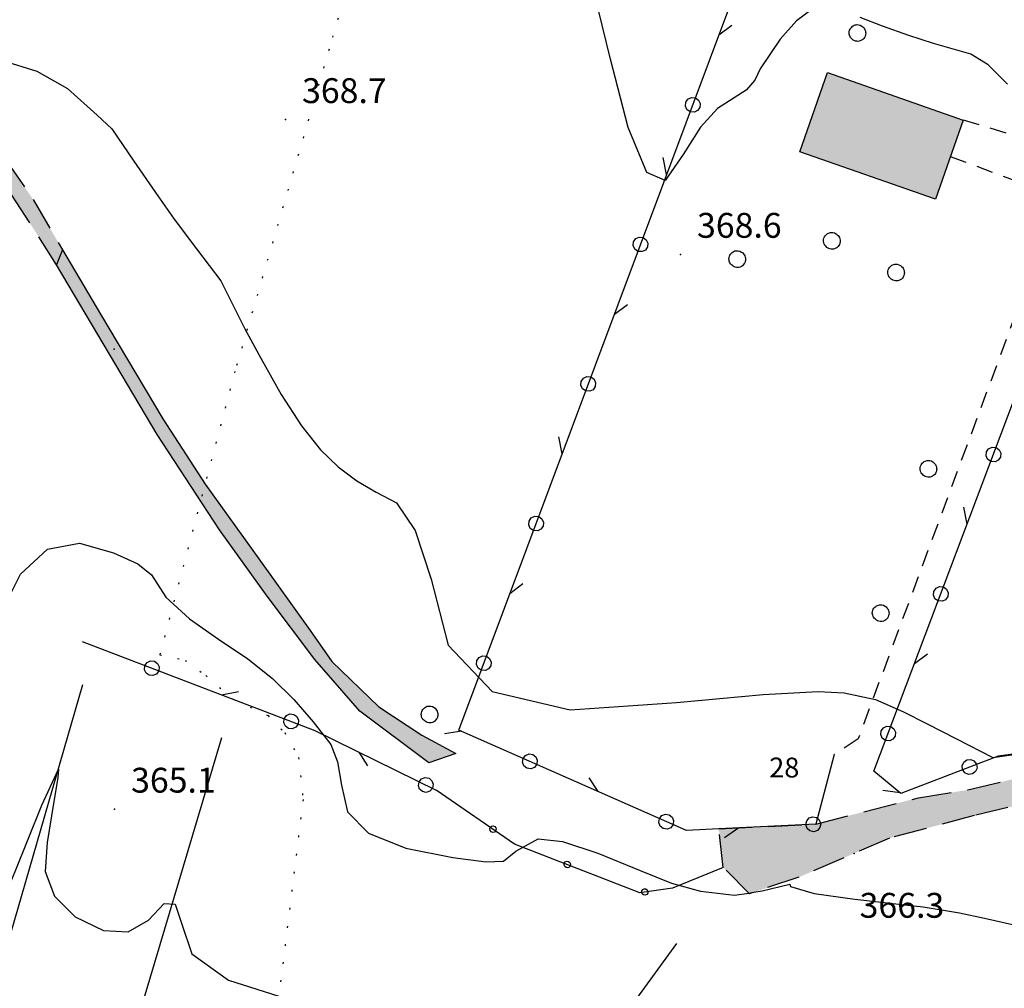
# Model space of a CAD drawing. Extents: x 523155 to 526258, y 5065600 to 5067958.
# Drawn here: x 524413 to 524532, y 5065880 to 5065997 of the extents above; entities that cross this region are included whole.
import ezdxf

# ---------------------------------------------------------------- set-up
doc = ezdxf.new("R2010")
doc.units = 0
doc.header["$LTSCALE"] = 2
doc.header["$MEASUREMENT"] = 0
for name, pattern in [('L04', [0]), ('L10', [1.7, 1, -0.7]), ('L12', [3, 2, -1]), ('L20', [1.1, 0.1, -1])]:
    doc.linetypes.add(name, pattern=pattern)
for name, color, linetype in [('ALBERO ISOLATO', 97, 'Continuous'), ('BORDO STRADA NON ASFALTATO', 2, 'Continuous'), ('CAMP_EDIF_RES', 35, 'Continuous'), ('CAMP_VIAB', 8, 'Continuous'), ('CARRARECCIA', 2, 'L12'), ('CURVE DI LIVELLO DIRETTRICI', 59, 'Continuous'), ('CURVE DI LIVELLO NON VISIBILI', 53, 'Continuous'), ('CURVE DI LIVELLO ORDINARIE', 53, 'Continuous'), ('EDIFICIO RESIDENZIALE', 35, 'Continuous'), ('FILARE ALBERI', 97, 'Continuous'), ('FOSSETTO DI SCOLO', 150, 'Continuous'), ('IMPLUVIO', 5, 'Continuous'), ('LIMITE COMUNALE', 7, 'L20'), ('NUMERI CIVICI', 7, 'Continuous'), ('PUNTO QUOTATO', 7, 'Continuous'), ('RECINZIONE', 1, 'L04'), ('TESTO QUOTE A TERRA', 7, 'Continuous'), ("UNITA' VOLUMETRICA AL SUOLO", 253, 'Continuous'), ('VESTIZIONI VIALETTI', 3, 'L10')]:
    doc.layers.add(name, color=color, linetype=linetype)
doc.styles.add('Style00', font='Arial', dxfattribs={"height": 0.2})

# ---------------------------------------------------------------- blocks, each defined once
blk = doc.blocks.new('S37')
for p, q in [((-0.99, -0.01), (-0.97, 0.17)), ((-0.97, 0.17), (-0.93, 0.33)), ((-0.93, 0.33), (-0.87, 0.47)), ((-0.87, 0.47), (-0.79, 0.6)), ((-0.79, 0.6), (-0.68, 0.71)), ((-0.68, 0.71), (-0.58, 0.8)), ((-0.58, 0.8), (-0.49, 0.87)), ((-0.49, 0.87), (-0.37, 0.93)), ((-0.37, 0.93), (-0.26, 0.97)), ((-0.26, 0.97), (-0.13, 0.99)), ((-0.13, 0.99), (-0.01, 1)), ((-0.01, 1), (0.15, 0.99)), ((0.15, 0.99), (0.35, 0.94)), ((0.35, 0.94), (0.55, 0.82)), ((0.55, 0.82), (0.68, 0.73)), ((0.68, 0.73), (0.77, 0.62)), ((0.77, 0.62), (0.87, 0.5)), ((0.87, 0.5), (0.93, 0.39)), ((0.93, 0.39), (0.99, 0.23)), ((0.99, 0.23), (1.01, 0.09)), ((1.01, 0.09), (1.03, -0.03)), ((-0.97, -0.15), (-0.99, -0.01)), ((-0.94, -0.26), (-0.97, -0.15)), ((-0.9, -0.4), (-0.94, -0.26)), ((-0.84, -0.51), (-0.9, -0.4)), ((-0.78, -0.61), (-0.84, -0.51)), ((-0.66, -0.71), (-0.78, -0.61)), ((-0.57, -0.8), (-0.66, -0.71)), ((-0.49, -0.87), (-0.57, -0.8)), ((-0.36, -0.93), (-0.49, -0.87)), ((-0.22, -0.98), (-0.36, -0.93)), ((-0.06, -1.01), (-0.22, -0.98)), ((0.07, -1.02), (-0.06, -1.01)), ((0.22, -1.01), (0.07, -1.02)), ((0.36, -0.97), (0.22, -1.01)), ((0.52, -0.89), (0.36, -0.97)), ((0.65, -0.81), (0.52, -0.89)), ((0.78, -0.68), (0.65, -0.81)), ((0.87, -0.56), (0.78, -0.68)), ((0.93, -0.45), (0.87, -0.56)), ((0.98, -0.3), (0.93, -0.45)), ((1.01, -0.17), (0.98, -0.3)), ((1.03, -0.03), (1.01, -0.17))]:
    blk.add_line(p, q)
blk = doc.blocks.new('Q0050013')
for p, q in [((-0.194, -0.003), (-0.17, 0.098)), ((-0.17, 0.098), (-0.099, 0.169)), ((-0.099, 0.169), (-0.001, 0.195)), ((-0.001, 0.195), (0.096, 0.17)), ((0.096, 0.17), (0.169, 0.1)), ((0.169, 0.1), (0.197, -0.001)), ((-0.162, -0.108), (-0.194, -0.003)), ((-0.096, -0.171), (-0.162, -0.108)), ((0.001, -0.196), (-0.096, -0.171)), ((0.097, -0.17), (0.001, -0.196)), ((0.168, -0.1), (0.097, -0.17)), ((0.197, -0.001), (0.168, -0.1))]:
    blk.add_line(p, q)
blk = doc.blocks.new('Q0050030')
for p, q in [((-0.449, -0.006), (-0.393, 0.226)), ((-0.393, 0.226), (-0.228, 0.39)), ((-0.228, 0.39), (-0.003, 0.451)), ((-0.003, 0.451), (0.222, 0.392)), ((0.222, 0.392), (0.389, 0.23)), ((0.389, 0.23), (0.454, -0.001)), ((-0.375, -0.249), (-0.449, -0.006)), ((-0.221, -0.394), (-0.375, -0.249)), ((0.002, -0.452), (-0.221, -0.394)), ((0.224, -0.392), (0.002, -0.452)), ((0.387, -0.23), (0.224, -0.392)), ((0.454, -0.001), (0.387, -0.23))]:
    blk.add_line(p, q)
blk = doc.blocks.new('Q0030200')
blk.add_line((-0.004, -0.002), (0.89, 0.558))
blk = doc.blocks.new('Q0040200')
blk.add_line((0.002, 0.004), (0.828, -0.53))

msp = doc.modelspace()

# ---------------------------------------------------------------- hatches: boundary and pattern name
at = {"layer": 'CAMP_EDIF_RES'}
msp.add_hatch(color=256, dxfattribs=at).paths.add_polyline_path([(524507.574, 5065981.125), (524510.908, 5065990.688), (524527.275, 5065984.969), (524523.938, 5065975.406)])
at = {"layer": 'CAMP_VIAB'}
for points in [[(524400.197, 5065995.845), (524404.618, 5065990.545), (524408.237, 5065985.125), (524414.978, 5065975.365), (524418.538, 5065969.295), (524418.171, 5065968.393), (524417.804, 5065967.491), (524408.684, 5065981.73), (524403.084, 5065989.251), (524398.852, 5065994.329), (524399.482, 5065996.488)], [(524423.098, 5065961.525), (524430.638, 5065948.905), (524435.738, 5065940.985), (524442.238, 5065931.965), (524448.418, 5065923.325), (524451.038, 5065919.585), (524456.718, 5065914.125), (524461.898, 5065910.685), (524466.018, 5065908.485), (524462.764, 5065907.331), (524454.444, 5065913.571), (524449.004, 5065919.811), (524443.244, 5065927.491), (524437.484, 5065935.491), (524429.964, 5065947.011), (524417.804, 5065967.491), (524418.171, 5065968.393), (524418.538, 5065969.295)], [(524572.088, 5065908.375), (524554.162, 5065905.531), (524538.547, 5065903.328), (524528.633, 5065900.984), (524518.4, 5065898.25), (524507.461, 5065893.547), (524501.482, 5065891.547), (524498.322, 5065894.719), (524497.783, 5065899.367), (524509.494, 5065899.953), (524521.91, 5065903.125), (524527.852, 5065904.078), (524537.953, 5065906.484), (524553.69, 5065908.688), (524564.904, 5065910.469), (524568.061, 5065912.078), (524568.74, 5065914.188)]]:
    msp.add_hatch(color=256, dxfattribs=at).paths.add_polyline_path(points)

# ---------------------------------------------------------------- linework, layer by layer
at = {"layer": 'BORDO STRADA NON ASFALTATO', "linetype": 'Continuous'}
for points in [[(524418.538, 5065969.295, 367.569), (524423.098, 5065961.525, 367.479)], [(524423.098, 5065961.525, 367.479), (524430.638, 5065948.905, 367.399), (524435.738, 5065940.985, 367.459), (524442.238, 5065931.965, 367.359), (524448.418, 5065923.325, 367.079), (524451.038, 5065919.585, 366.999), (524456.718, 5065914.125, 366.999), (524461.898, 5065910.685, 366.919), (524466.018, 5065908.485, 366.919), (524462.764, 5065907.331, 367.039), (524454.444, 5065913.571, 366.719), (524449.004, 5065919.811, 366.719), (524443.244, 5065927.491, 367.039), (524437.484, 5065935.491, 367.359), (524429.964, 5065947.011, 367.039), (524417.804, 5065967.491, 367.359)]]:
    msp.add_polyline3d(points, dxfattribs=at)
at = {"layer": 'CARRARECCIA', "linetype": 'L12'}
msp.add_polyline3d([(524400.197, 5065995.845, 368.039), (524404.618, 5065990.545, 367.959), (524408.237, 5065985.125, 367.879), (524414.978, 5065975.365, 367.639), (524418.538, 5065969.295, 367.569), (524418.171, 5065968.393, 367.464), (524417.804, 5065967.491, 367.359), (524408.684, 5065981.73, 367.519), (524403.084, 5065989.251, 367.839), (524398.852, 5065994.329, 367.98)], dxfattribs=at)
msp.add_polyline3d([(524572.088, 5065908.375, 366.905), (524554.162, 5065905.531, 366.935), (524538.547, 5065903.328, 366.785), (524528.633, 5065900.984, 366.695), (524518.4, 5065898.25, 366.395), (524507.461, 5065893.547, 366.095), (524501.482, 5065891.547, 366.095), (524498.322, 5065894.719, 366.655), (524497.783, 5065899.367, 367.393), (524509.494, 5065899.953, 367.325), (524521.91, 5065903.125, 366.522), (524527.852, 5065904.078, 366.695), (524537.953, 5065906.484, 366.785), (524553.69, 5065908.688, 366.935), (524564.904, 5065910.469, 366.916), (524568.061, 5065912.078, 367.156), (524568.74, 5065914.188, 368.285)], close=True, dxfattribs=at)
at = {"layer": 'CURVE DI LIVELLO DIRETTRICI', "linetype": 'Continuous'}
for points in [[(524509.167, 5065998.424, 370), (524507.167, 5065996.949, 370), (524505.18, 5065994.747, 370), (524502.776, 5065991.149, 370), (524502.152, 5065989.783, 370), (524501.092, 5065988.579, 370), (524497.608, 5065986.342, 370), (524495.576, 5065984.12, 370), (524493.471, 5065980.8, 370), (524491.299, 5065977.652, 370), (524489.083, 5065978.645, 370), (524486.824, 5065984.068, 370), (524484.688, 5065992.332, 370), (524483.196, 5065998.406, 370)], [(524532.631, 5065989.316, 370), (524530.306, 5065991.641, 370), (524528.211, 5065992.923, 370), (524523.692, 5065994.21, 370), (524520.73, 5065995.185, 370), (524517.54, 5065996.316, 370), (524514.862, 5065997.349, 370)]]:
    msp.add_polyline3d(points, dxfattribs=at)
at = {"layer": 'CURVE DI LIVELLO NON VISIBILI', "linetype": 'Continuous'}
msp.add_polyline3d([(524501.398, 5065891.632, 366), (524502.015, 5065891.725, 366)], dxfattribs=at)
at = {"layer": 'CURVE DI LIVELLO ORDINARIE', "linetype": 'Continuous'}
for points in [[(524402.373, 5065993.236, 368), (524403.214, 5065993.246, 368), (524407.295, 5065992.875, 368), (524411.27, 5065992.16, 368), (524415.43, 5065990.861, 368), (524419.14, 5065988.767, 368), (524422.691, 5065985.561, 368), (524424.48, 5065983.9, 368)], [(524424.48, 5065983.9, 368), (524427.136, 5065980.003, 368), (524429.738, 5065976.228, 368), (524431.996, 5065973.006, 368), (524434.843, 5065969.245, 368), (524437.647, 5065965.556, 368), (524439.205, 5065962.396, 368), (524440.552, 5065959.763, 368), (524442.484, 5065956.195, 368), (524444.941, 5065951.841, 368), (524447.378, 5065948.051, 368), (524449.667, 5065945.145, 368), (524451.83, 5065943.075, 368), (524454.064, 5065941.411, 368), (524456.418, 5065940.049, 368), (524458.859, 5065938.756, 368), (524461.091, 5065935.416, 368), (524463.047, 5065929.526, 368), (524465.08, 5065921.572, 368), (524470.416, 5065915.964, 368), (524479.826, 5065913.76, 368), (524492.67, 5065914.632, 368), (524503.12, 5065915.611, 368), (524509.774, 5065915.981, 368), (524512.905, 5065915.786, 368), (524516.706, 5065914.984, 368), (524520.081, 5065913.493, 368), (524522.938, 5065912.073, 368), (524526.481, 5065910.267, 368), (524530.864, 5065907.998, 368), (524534.856, 5065908.542, 368)], [(524410.825, 5065924.983, 366), (524413.448, 5065930.117, 366), (524416.691, 5065933.162, 366), (524420.565, 5065933.855, 366), (524424.664, 5065932.693, 366), (524427.606, 5065931.374, 366), (524429.277, 5065930.037, 366), (524430.986, 5065927.357, 366), (524433.867, 5065924.741, 366), (524437.365, 5065922.267, 366), (524440.92, 5065919.904, 366), (524443.879, 5065917.537, 366), (524446.459, 5065914.982, 366), (524448.79, 5065912.305, 366), (524450.935, 5065909.583, 366), (524451.712, 5065907.485, 366), (524452.22, 5065904.665, 366), (524452.927, 5065901.431, 366), (524455.467, 5065898.855, 366), (524459.979, 5065897.029, 366), (524465.657, 5065895.918, 366), (524469.675, 5065895.397, 366), (524471.788, 5065895.457, 366), (524473.263, 5065896.692, 366), (524475.97, 5065898.177, 366), (524478.888, 5065897.851, 366), (524483.183, 5065896.448, 366), (524488.268, 5065894.337, 366), (524492.066, 5065892.836, 366), (524495.587, 5065891.851, 366), (524499.661, 5065891.369, 366), (524501.398, 5065891.632, 366)], [(524406.182, 5065877.772, 364), (524407.388, 5065880.932, 364), (524408.549, 5065883.797, 364), (524410.001, 5065887.371, 364), (524411.408, 5065890.832, 364), (524412.79, 5065894.234, 364), (524414.367, 5065898.12, 364), (524416.012, 5065902.249, 364), (524418.027, 5065906.583, 364), (524417.965, 5065905.587, 364), (524417.192, 5065900.956, 364), (524416.652, 5065897.746, 364), (524416.418, 5065894.248, 364), (524417.538, 5065891.24, 364), (524420.066, 5065888.762, 364), (524423.485, 5065887.091, 364), (524426.451, 5065886.947, 364), (524428.894, 5065888.367, 364), (524430.801, 5065890.347, 364), (524432.137, 5065890.266, 364), (524432.899, 5065887.987, 364), (524434.13, 5065884.274, 364), (524438.551, 5065881.122, 364), (524446.305, 5065878.636, 364)], [(524502.015, 5065891.725, 366), (524503.033, 5065891.879, 366), (524506.358, 5065892.681, 366), (524506.422, 5065892.42, 366), (524509.307, 5065891.569, 366), (524514.224, 5065890.893, 366), (524517.444, 5065890.523, 366), (524520.218, 5065890.206, 366), (524522.468, 5065889.95, 366), (524526.855, 5065889.249, 366), (524529.861, 5065888.585, 366), (524533.238, 5065887.815, 366)]]:
    msp.add_polyline3d(points, dxfattribs=at)
at = {"layer": 'EDIFICIO RESIDENZIALE', "linetype": 'Continuous'}
msp.add_polyline3d([(524507.574, 5065981.125, 369.103), (524510.908, 5065990.688, 369.103), (524527.275, 5065984.969, 369.103), (524523.938, 5065975.406, 369.103)], close=True, dxfattribs=at)
at = {"layer": 'FILARE ALBERI', "linetype": 'Continuous'}
for points in [[(524511.731, 5065908.359, 367.715), (524509.494, 5065899.953, 367.325), (524497.783, 5065899.367, 367.393), (524493.885, 5065899.172, 367.415), (524466.385, 5065911.313, 367.985), (524504.854, 5066014.125, 371.335)], [(524567.295, 5065917.188, 368.285), (524568.74, 5065914.188, 368.285), (524567.305, 5065912.984, 368.285), (524531.508, 5065908.172, 368.015), (524519.777, 5065903.656, 367.715), (524516.506, 5065906.344, 367.715), (524544.295, 5065979.906, 370.487), (524551.324, 5065998.516, 371.188)], [(524420.9, 5065921.984, 367.643), (524448.99, 5065911.266, 367.643), (524463.664, 5065904.063, 367.373)]]:
    msp.add_polyline3d(points, dxfattribs=at)
at = {"layer": 'FOSSETTO DI SCOLO', "linetype": 'Continuous'}
msp.add_polyline3d([(524492.682, 5065885.547, 364.653), (524484.963, 5065874.906, 364.353), (524482.75, 5065865.453, 364.143), (524479.115, 5065852.594, 363.843), (524473.699, 5065839.656, 363.423), (524467.563, 5065828.766, 363.363), (524458.303, 5065817.281, 363.243), (524452.35, 5065812.875, 363.123), (524437.574, 5065805.031, 363.063), (524427.385, 5065797.859, 362.447), (524420.664, 5065788.266, 361.867), (524417.079, 5065776.935, 361.279)], dxfattribs=at)
at = {"layer": 'IMPLUVIO', "linetype": 'Continuous'}
for points in [[(524420.919, 5065916.775, 364.159), (524402.999, 5065854.855, 363.039), (524402.839, 5065850.375, 362.879), (524402.839, 5065848.135, 362.719), (524403.799, 5065846.695, 362.719), (524406.839, 5065843.255, 362.399)], [(524437.719, 5065910.375, 364.639), (524427.319, 5065875.495, 363.359), (524422.359, 5065861.255, 363.039), (524418.519, 5065855.015, 363.039), (524415.799, 5065851.335, 363.039), (524411.159, 5065847.655, 362.559), (524409.079, 5065845.895, 362.399), (524406.839, 5065843.255, 362.399), (524399.479, 5065819.655, 361.599), (524398.194, 5065815.038, 361.49), (524397.558, 5065810.86, 361.393), (524397.239, 5065805.895, 361.279)]]:
    msp.add_polyline3d(points, dxfattribs=at)
at = {"layer": 'LIMITE COMUNALE', "linetype": 'L20'}
msp.add_polyline3d([(524445.282, 5066284.911, 0), (524469.002, 5066256.785, 0), (524472.961, 5066252.179, 0), (524487.311, 5066239.161, 0), (524502.44, 5066222.121, 0), (524472.665, 5066199.729, 0), (524486.969, 5066153.935, 0), (524491.926, 5066135.386, 0), (524487.188, 5066127.507, 0), (524465.529, 5066095.223, 0), (524492.356, 5066073.215, 0), (524468.888, 5066030.558, 0), (524461.712, 5066031.035, 0), (524450.705, 5065993.527, 0), (524439.347, 5065954.623, 0), (524430.263, 5065920.411, 0), (524433.331, 5065919.726, 0), (524435.823, 5065917.879, 0), (524439.192, 5065915.012, 0), (524443.357, 5065913.053, 0), (524445.352, 5065910.999, 0), (524447.029, 5065908.005, 0), (524447.574, 5065902.926, 0), (524444.702, 5065879.591, 0)], dxfattribs=at)
at = {"layer": 'PUNTO QUOTATO', "linetype": 'Continuous'}
for p in [(524445.449, 5065985.016, 368.677), (524493.15, 5065968.75, 368.617), (524424.749, 5065957.299, 367.287), (524424.749, 5065957.299, 367.287), (524424.802, 5065901.755, 365.114), (524514.113, 5065896.406, 366.277)]:
    msp.add_point(p, dxfattribs=at)
at = {"layer": 'RECINZIONE', "linetype": 'L04'}
msp.add_polyline3d([(524498.322, 5065894.719, 366.655), (524492.203, 5065892.234, 367.075), (524488.232, 5065891.672, 367.075), (524473.125, 5065897.547, 367.705), (524463.664, 5065904.063, 367.373)], dxfattribs=at)
at = {"layer": "UNITA' VOLUMETRICA AL SUOLO", "linetype": 'Continuous'}
msp.add_polyline3d([(524507.574, 5065981.125, 369.103), (524510.908, 5065990.688, 369.103), (524527.275, 5065984.969, 369.103), (524523.938, 5065975.406, 369.103)], close=True, dxfattribs=at)
at = {"layer": 'VESTIZIONI VIALETTI', "linetype": 'L10'}
for points in [[(524527.275, 5065984.984, 0), (524544.295, 5065979.906, 0)], [(524525.74, 5065980.578, 0), (524536.338, 5065976.625, 0), (524535.025, 5065972.813, 0), (524537.221, 5065971.234, 0), (524514.602, 5065910.234, 0), (524511.731, 5065908.359, 0)]]:
    msp.add_polyline3d(points, dxfattribs=at)

# ---------------------------------------------------------------- block references
at = {"layer": 'ALBERO ISOLATO'}
for p in [(524514.508, 5065995.484, 373.918), (524511.414, 5065970.391, 373.528), (524499.99, 5065968.188, 372.928), (524519.178, 5065966.563, 373.558), (524523.074, 5065942.859, 372.928), (524517.311, 5065925.438, 372.898), (524462.836, 5065913.203, 372.658)]:
    msp.add_blockref('S37', p, dxfattribs=at)
at = {"layer": 'FILARE ALBERI'}
for name, p, xscale, yscale, zscale, rotation in [('Q0040200', (524497.788, 5065995.242, 370.719), 2.000000000114946, 2.000000000114946, 2.000000000114946, 69.485997109743), ('Q0050030', (524494.634, 5065986.812, 370.445), 2.000000000114946, 2.000000000114946, 2.000000000114946, 69.485997109743), ('Q0030200', (524491.48, 5065978.383, 370.17), 2.000000000114946, 2.000000000114946, 2.000000000114946, 69.485997109743), ('Q0050030', (524488.326, 5065969.954, 369.896), 2.000000000114946, 2.000000000114946, 2.000000000114946, 69.485997109743), ('Q0040200', (524485.172, 5065961.525, 369.621), 2.000000000114946, 2.000000000114946, 2.000000000114946, 69.485997109743), ('Q0050030', (524482.018, 5065953.095, 369.346), 2.000000000114946, 2.000000000114946, 2.000000000114946, 69.485997109743), ('Q0030200', (524478.865, 5065944.666, 369.072), 2.000000000114946, 2.000000000114946, 2.000000000114946, 69.485997109743), ('Q0050030', (524530.95, 5065944.581, 369.156), 2.000000000849688, 2.000000000849688, 2.000000000849688, 69.30542691559559), ('Q0030200', (524527.77, 5065936.162, 368.839), 2.000000000849688, 2.000000000849688, 2.000000000849688, 69.30542691559559), ('Q0050030', (524475.711, 5065936.237, 368.797), 2.000000000114946, 2.000000000114946, 2.000000000114946, 69.485997109743), ('Q0040200', (524472.557, 5065927.808, 368.522), 2.000000000114946, 2.000000000114946, 2.000000000114946, 69.485997109743), ('Q0050030', (524524.59, 5065927.743, 368.521), 2.000000000849688, 2.000000000849688, 2.000000000849688, 69.30542691559559), ('Q0050030', (524469.403, 5065919.378, 368.248), 2.000000000114946, 2.000000000114946, 2.000000000114946, 69.485997109743), ('Q0040200', (524521.409, 5065919.323, 368.204), 2.000000000849688, 2.000000000849688, 2.000000000849688, 69.30542691559559), ('Q0050030', (524429.309, 5065918.776, 367.643), 1.999999999641751, 1.999999999641751, 1.999999999641751, 339.1135388275531), ('Q0030200', (524437.718, 5065915.567, 367.643), 1.999999999641751, 1.999999999641751, 1.999999999641751, 339.1135388275531), ('Q0050030', (524446.126, 5065912.359, 367.643), 1.999999999641751, 1.999999999641751, 1.999999999641751, 339.1135388275531), ('Q0050030', (524518.229, 5065910.904, 367.887), 2.000000000849688, 2.000000000849688, 2.000000000849688, 69.30542691559559), ('Q0030200', (524466.74, 5065911.156, 367.978), 2.000000000061825, 2.000000000061825, 2.000000000061825, 156.1796441378072), ('Q0040200', (524454.318, 5065908.651, 367.545), 1.999999999947217, 1.999999999947217, 1.999999999947217, 333.8544260710675), ('Q0050030', (524474.973, 5065907.521, 367.807), 2.000000000061825, 2.000000000061825, 2.000000000061825, 156.1796441378072), ('Q0050030', (524528.075, 5065906.851, 367.927), 1.999999999686556, 1.999999999686556, 1.999999999686556, 201.0542193689751), ('Q0050030', (524462.397, 5065904.685, 367.396), 1.999999999947217, 1.999999999947217, 1.999999999947217, 333.8544260710675), ('Q0040200', (524483.207, 5065903.886, 367.636), 2.000000000061825, 2.000000000061825, 2.000000000061825, 156.1796441378072), ('Q0030200', (524519.694, 5065903.725, 367.715), 2.000000000225598, 2.000000000225598, 2.000000000225598, 140.5955813335858), ('Q0050030', (524491.44, 5065900.251, 367.466), 2.000000000061825, 2.000000000061825, 2.000000000061825, 156.1796441378072), ('Q0050030', (524509.193, 5065899.938, 367.327), 2.000000000083118, 2.000000000083118, 2.000000000083118, 182.8651800992139), ('Q0030200', (524500.204, 5065899.488, 367.379), 2.000000000083118, 2.000000000083118, 2.000000000083118, 182.8651800992139)]:
    msp.add_blockref(name, p, dxfattribs=dict(at, xscale=xscale, yscale=yscale, zscale=zscale, rotation=rotation))
at = {"layer": 'RECINZIONE'}
for p, xscale, yscale, zscale, rotation in [((524470.509, 5065899.348, 367.613), 2.000000000257367, 2.000000000257367, 2.000000000257367, 145.4458052551348), ((524479.485, 5065895.074, 367.439), 1.99999999981305, 1.99999999981305, 1.99999999981305, 158.749707964718), ((524488.841, 5065891.758, 367.075), 1.999999999841297, 1.999999999841297, 1.999999999841297, 188.0625161122551)]:
    msp.add_blockref('Q0050013', p, dxfattribs=dict(at, xscale=xscale, yscale=yscale, zscale=zscale, rotation=rotation))

# ---------------------------------------------------------------- texts
at = {"layer": 'NUMERI CIVICI', "linetype": 'Continuous', "style": 'Style00'}
msp.add_text('28', height=2.4, dxfattribs=at).set_placement((524503.874, 5065905.582))
at = {"layer": 'TESTO QUOTE A TERRA', "linetype": 'Continuous', "style": 'Style00'}
for s, p in [('368.7', (524447.449, 5065987.016)), ('368.6', (524495.15, 5065970.75)), ('365.1', (524426.802, 5065903.755)), ('366.3', (524514.785, 5065888.644))]:
    msp.add_text(s, height=3, dxfattribs=at).set_placement(p)

doc.saveas('drawing.dxf')
